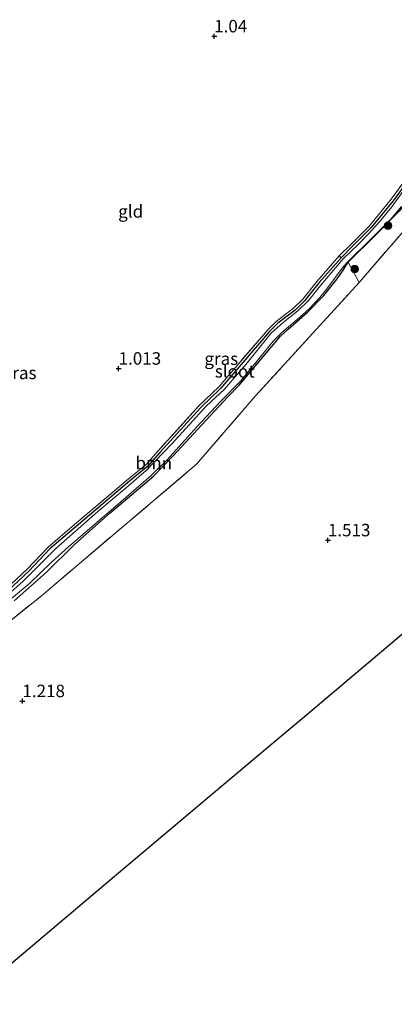
# Model space of a CAD drawing. Units: metres. Extents: x 180000 to 190009, y 487499 to 493751.
# Drawn here: x 181287 to 181362, y 491469 to 491667 of the extents above; entities that cross this region are included whole.
import ezdxf
from ezdxf.enums import TextEntityAlignment as Align

# ---------------------------------------------------------------- set-up
doc = ezdxf.new("R2010")
doc.units = ezdxf.units.M
doc.linetypes.add('IE-TERREINAFSCHEIDING', pattern=[10, 8, -2])
doc.layers.get('0').update_dxf_attribs({"lineweight": 25})
for name, color, linetype, lineweight in [('B-ME-GR-BOOM-GV-B6', 93, 'Continuous', 18), ('B-ME-GR-BOOM-S-B1', 93, 'Continuous', 18), ('B-ME-GW-HOOGTEPUNT-S-B1', 10, 'Continuous', 25), ('B-ME-GW-INSTEEKWATERGANG-L-B1', 10, 'Continuous', 25), ('B-ME-IE-GRASLAND-GV-B6', 93, 'Continuous', 18), ('B-ME-IE-GRONDWERKLIJN-GROND_INGERICHT-GV-B6', 253, 'Continuous', 18), ('B-ME-IE-TERREINAFSCHEIDING-RASTERHEKWERK-L-B1', 8, 'IE-TERREINAFSCHEIDING', 18), ('B-ME-KG-KADASTRAAL-OPNAMEDTMGRENS-L-B1', 10, 'Continuous', 25), ('B-ME-OG-WATER-GV-B6', 153, 'Continuous', 18)]:
    doc.layers.add(name, color=color, linetype=linetype, lineweight=lineweight)
doc.styles.add('NLCS-ISO', font='NLCS-ISO.TTF')

# ---------------------------------------------------------------- blocks, each defined once
blk = doc.blocks.new('boom')
blk.add_hatch(color=256).paths.add_polyline_path([(-0.75, 0, 1), (0.75, 0, 1)])
blk.add_circle((0, 0), 0.75)
blk = doc.blocks.new('hoogtepunt')
for p, q in [((-0.5, 0), (0.5, 0)), ((0, 0.5), (0, -0.5))]:
    blk.add_line(p, q)

msp = doc.modelspace()

# ---------------------------------------------------------------- linework, layer by layer
at = {"layer": 'B-ME-GR-BOOM-GV-B6'}
for points in [[(181284.31, 491552.68, 1.05), (181288.44, 491556.56, 1.04), (181292.68, 491561.06, 1.01), (181297.98, 491565.58, 1.04), (181308.68, 491574.64, 1.04), (181312.29, 491577.61, 1.05), (181314.68, 491580.36, 1.04), (181322.87, 491589.35, 1.05), (181326.85, 491593.2, 1.04), (181330.92, 491597.94, 1.02), (181336.64, 491604.57, 0.99), (181338.33, 491606.27, 1), (181341.79, 491608.92, 1.01), (181343.66, 491610.76, 1.02), (181346.55, 491614.37, 1.02), (181350.95, 491619.4, 1), (181351.31, 491619.06, 1)], [(181285.86, 491550.3, 1.04), (181292.39, 491556.05, 1.05), (181297.94, 491561.54, 1.05), (181305.12, 491567.93, 1.07), (181313.78, 491575.27, 1.04), (181317.63, 491579.27, 1.04), (181325.14, 491587.38, 1.01), (181328.65, 491591.15, 1.02), (181330.95, 491593.52, 1.02), (181335.26, 491598.64, 1.03), (181339.2, 491603.32, 1.01), (181340.73, 491604.74, 1.02), (181344.59, 491608.16, 1.02), (181347.84, 491611.48, 1.02), (181350.54, 491614.84, 1.02), (181351.6, 491616.36, 1.02), (181352.72, 491618.16, 1.07), (181354.93, 491614.07, 1.12), (181334.19, 491591.36, 1.15), (181322.41, 491577.66, 1.12), (181291.33, 491551.3, 1.11), (181274.94, 491538.08, 1.1)], [(181351.31, 491619.06, 1), (181346.93, 491614.05, 1.02), (181344.03, 491610.42, 1.02), (181342.12, 491608.54, 1.01), (181338.66, 491605.9, 1), (181337.01, 491604.23, 0.99), (181331.3, 491597.62, 1.02), (181327.21, 491592.86, 1.04), (181323.22, 491589, 1.05), (181315.06, 491580.03, 1.04), (181312.64, 491577.25, 1.06), (181309, 491574.26, 1.05), (181298.31, 491565.2, 1.04), (181293.03, 491560.69, 1.01), (181288.79, 491556.21, 1.05), (181284.63, 491552.29, 1.05)]]:
    msp.add_polyline3d(points, dxfattribs=at)
at = {"layer": 'B-ME-GW-INSTEEKWATERGANG-L-B1'}
for points in [[(181351.6, 491616.36, 1.02), (181352.72, 491618.16, 1.07), (181358.36, 491623.7, 1.04), (181363.21, 491628.68, 1.05), (181364.61, 491630.42, 1.05), (181366.59, 491633.87, 1.05), (181368.7, 491636.58, 1.05), (181372.04, 491640.74, 1.05), (181376.47, 491646.14, 1.05), (181377.52, 491647.37, 1.05), (181382.36, 491654.53, 1.04)], [(181368, 491639, 0.95), (181361.72, 491630.45, 0.97), (181357.35, 491625.08, 0.99), (181353.7, 491621.41, 0.99), (181351.31, 491619.06, 1), (181346.93, 491614.05, 1.02), (181344.03, 491610.42, 1.02), (181342.12, 491608.54, 1.01), (181338.66, 491605.9, 1), (181337.01, 491604.23, 0.99), (181331.3, 491597.62, 1.02), (181327.21, 491592.86, 1.04), (181323.22, 491589, 1.05), (181315.06, 491580.03, 1.04), (181312.64, 491577.25, 1.06), (181309, 491574.26, 1.05), (181298.31, 491565.2, 1.04), (181293.03, 491560.69, 1.01), (181288.79, 491556.21, 1.05), (181284.63, 491552.29, 1.05)], [(181285.86, 491550.3, 1.04), (181292.39, 491556.05, 1.05), (181297.94, 491561.54, 1.05), (181305.12, 491567.93, 1.07), (181313.78, 491575.27, 1.04), (181317.63, 491579.27, 1.04), (181325.14, 491587.38, 1.01), (181328.65, 491591.15, 1.02), (181330.95, 491593.52, 1.02), (181335.26, 491598.64, 1.03), (181339.2, 491603.32, 1.01), (181340.73, 491604.74, 1.02), (181344.59, 491608.16, 1.02), (181347.84, 491611.48, 1.02), (181350.54, 491614.84, 1.02), (181351.6, 491616.36, 1.02)]]:
    msp.add_polyline3d(points, dxfattribs=at)
at = {"layer": 'B-ME-IE-GRASLAND-GV-B6'}
for points in [[(181380.79, 491656.18, 0.97), (181379.36, 491653.96, 0.96), (181375.98, 491648.96, 0.99), (181372.88, 491645.08, 0.95), (181368, 491639, 0.95), (181361.72, 491630.45, 0.97), (181357.35, 491625.08, 0.99), (181353.7, 491621.41, 0.99), (181351.31, 491619.06, 1), (181350.95, 491619.4, 1), (181353.35, 491621.76, 0.99), (181356.98, 491625.41, 0.99), (181361.32, 491630.76, 0.96), (181367.6, 491639.31, 0.95), (181372.49, 491645.39, 0.95), (181375.58, 491649.26, 0.99), (181378.95, 491654.23, 0.96), (181380.43, 491656.55, 0.97), (181380.79, 491656.18, 0.97)], [(181384.77, 491652.01, 1.24), (181371.03, 491632.75, 1.19), (181354.93, 491614.07, 1.12), (181352.72, 491618.16, 1.07), (181358.36, 491623.7, 1.04), (181363.21, 491628.68, 1.05), (181364.61, 491630.42, 1.05), (181366.59, 491633.87, 1.05), (181368.7, 491636.58, 1.05), (181372.04, 491640.74, 1.05), (181376.47, 491646.14, 1.05), (181377.52, 491647.37, 1.05), (181382.36, 491654.53, 1.04), (181384.77, 491652.01, 1.24)], [(181284.63, 491552.29, 1.05), (181288.79, 491556.21, 1.05), (181293.03, 491560.69, 1.01), (181298.31, 491565.2, 1.04), (181309, 491574.26, 1.05), (181312.64, 491577.25, 1.06), (181315.06, 491580.03, 1.04), (181323.22, 491589, 1.05), (181327.21, 491592.86, 1.04), (181331.3, 491597.62, 1.02), (181337.01, 491604.23, 0.99), (181338.66, 491605.9, 1), (181342.12, 491608.54, 1.01), (181344.03, 491610.42, 1.02), (181346.93, 491614.05, 1.02), (181351.31, 491619.06, 1), (181353.7, 491621.41, 0.99), (181357.35, 491625.08, 0.99), (181361.72, 491630.45, 0.97), (181368, 491639, 0.95)], [(181364.19, 491633.05, 0.59), (181361.45, 491629.27, 0.59), (181358.92, 491626.2, 0.59), (181356.82, 491623.87, 0.59), (181354.79, 491621.77, 0.59), (181351.76, 491618.83, 0.59), (181347.23, 491613.45, 0.59), (181344.88, 491610.55, 0.59), (181342.68, 491608.39, 0.59), (181339.78, 491606.11, 0.59), (181337.38, 491604.01, 0.59), (181336.72, 491603.17, 0.59), (181332.24, 491597.66, 0.59), (181327.97, 491592.73, 0.59), (181324.34, 491589.27, 0.59), (181317.53, 491581.81, 0.59), (181312.34, 491576.37, 0.59), (181308.34, 491573.02, 0.59), (181302.62, 491568.15, 0.59), (181294.24, 491560.77, 0.59), (181289.86, 491556.45, 0.59), (181287.66, 491554.21, 0.59), (181285.21, 491552, 0.59)], [(181284.95, 491550.38, 0.59), (181289.03, 491553.81, 0.59), (181293.24, 491557.86, 0.59), (181296.79, 491561.1, 0.59), (181306.32, 491569.32, 0.59), (181313.33, 491575.41, 0.59), (181316.42, 491578.48, 0.59), (181322.42, 491585.13, 0.59), (181327.27, 491590.3, 0.59), (181331.33, 491594.43, 0.59), (181334.27, 491598.06, 0.59), (181337.73, 491602.3, 0.59), (181339.44, 491604.08, 0.59), (181343.01, 491607.07, 0.59), (181344.93, 491608.83, 0.59), (181347.04, 491611.08, 0.59), (181348.45, 491612.82, 0.59), (181351.72, 491617.25, 0.59), (181352.79, 491618.35, 0.59), (181357.12, 491622.66, 0.59), (181361.2, 491626.73, 0.59), (181363.4, 491629.3, 0.59)], [(181363.21, 491628.68, 1.05), (181358.36, 491623.7, 1.04), (181352.72, 491618.16, 1.07), (181351.6, 491616.36, 1.02), (181350.54, 491614.84, 1.02), (181347.84, 491611.48, 1.02), (181344.59, 491608.16, 1.02), (181340.73, 491604.74, 1.02), (181339.2, 491603.32, 1.01), (181335.26, 491598.64, 1.03), (181330.95, 491593.52, 1.02), (181328.65, 491591.15, 1.02), (181325.14, 491587.38, 1.01), (181317.63, 491579.27, 1.04), (181313.78, 491575.27, 1.04), (181305.12, 491567.93, 1.07), (181297.94, 491561.54, 1.05), (181292.39, 491556.05, 1.05), (181285.86, 491550.3, 1.04)]]:
    msp.add_polyline3d(points, dxfattribs=at)
at = {"layer": 'B-ME-IE-GRONDWERKLIJN-GROND_INGERICHT-GV-B6'}
for points in [[(181367.6, 491639.31, 0.95), (181361.32, 491630.76, 0.96), (181356.98, 491625.41, 0.99), (181353.35, 491621.76, 0.99), (181350.95, 491619.4, 1), (181346.55, 491614.37, 1.02), (181343.66, 491610.76, 1.02), (181341.79, 491608.92, 1.01), (181338.33, 491606.27, 1), (181336.64, 491604.57, 0.99), (181330.92, 491597.94, 1.02), (181326.85, 491593.2, 1.04), (181322.87, 491589.35, 1.05), (181314.68, 491580.36, 1.04), (181312.29, 491577.61, 1.05), (181308.68, 491574.64, 1.04), (181297.98, 491565.58, 1.04), (181292.68, 491561.06, 1.01), (181288.44, 491556.56, 1.04), (181284.31, 491552.68, 1.05)], [(181274.94, 491538.08, 1.1), (181291.33, 491551.3, 1.11), (181322.41, 491577.66, 1.12), (181334.19, 491591.36, 1.15), (181354.93, 491614.07, 1.12), (181371.03, 491632.75, 1.19)], [(181366.36, 491545.99, 1.42), (181352.15, 491534, 1.33), (181345.24, 491528.17, 1.31), (181337.45, 491521.6, 1.24), (181324.52, 491510.69, 1.36), (181305.51, 491494.65, 1.46), (181287.83, 491479.73, 1.54), (181282.98, 491475.64, 1.37)]]:
    msp.add_polyline3d(points, dxfattribs=at)
at = {"layer": 'B-ME-IE-TERREINAFSCHEIDING-RASTERHEKWERK-L-B1'}
for points in [[(181273.32, 491544.72, 1.05), (181271.62, 491543.66, 1.12), (181274.94, 491538.08, 1.1), (181291.33, 491551.3, 1.11), (181322.41, 491577.66, 1.12), (181334.19, 491591.36, 1.15), (181354.93, 491614.07, 1.12), (181371.03, 491632.75, 1.19), (181384.77, 491652.01, 1.24)], [(181367.6, 491639.31, 0.95), (181361.32, 491630.76, 0.96), (181356.98, 491625.41, 0.99), (181353.35, 491621.76, 0.99), (181350.95, 491619.4, 1), (181346.55, 491614.37, 1.02), (181343.66, 491610.76, 1.02), (181341.79, 491608.92, 1.01), (181338.33, 491606.27, 1), (181336.64, 491604.57, 0.99), (181330.92, 491597.94, 1.02), (181326.85, 491593.2, 1.04), (181322.87, 491589.35, 1.05), (181314.68, 491580.36, 1.04), (181312.29, 491577.61, 1.05), (181308.68, 491574.64, 1.04), (181297.98, 491565.58, 1.04), (181292.68, 491561.06, 1.01), (181288.44, 491556.56, 1.04), (181284.31, 491552.68, 1.05), (181280.01, 491549.52, 1.03), (181273.32, 491544.72, 1.05)]]:
    msp.add_polyline3d(points, dxfattribs=at)
at = {"layer": 'B-ME-KG-KADASTRAAL-OPNAMEDTMGRENS-L-B1'}
msp.add_polyline3d([(181275.02, 491468.93, 1.29), (181276.21, 491469.93, 1.05), (181276.75, 491470.38, 0.05), (181277.08, 491470.66, 0.05), (181278.21, 491471.61, 1.06), (181281.83, 491474.67, 1.16), (181282.98, 491475.64, 1.37), (181287.83, 491479.73, 1.54), (181305.51, 491494.65, 1.46), (181324.52, 491510.69, 1.36), (181337.45, 491521.6, 1.24), (181345.24, 491528.17, 1.31), (181352.15, 491534, 1.33), (181366.36, 491545.99, 1.42)], dxfattribs=at)
at = {"layer": 'B-ME-OG-WATER-GV-B6'}
for points in [[(181285.21, 491552, 0.59), (181287.66, 491554.21, 0.59), (181289.86, 491556.45, 0.59), (181294.24, 491560.77, 0.59), (181302.62, 491568.15, 0.59), (181308.34, 491573.02, 0.59), (181312.34, 491576.37, 0.59), (181317.53, 491581.81, 0.59), (181324.34, 491589.27, 0.59), (181327.97, 491592.73, 0.59), (181332.24, 491597.66, 0.59), (181336.72, 491603.17, 0.59), (181337.38, 491604.01, 0.59), (181339.78, 491606.11, 0.59), (181342.68, 491608.39, 0.59), (181344.88, 491610.55, 0.59), (181347.23, 491613.45, 0.59), (181351.76, 491618.83, 0.59), (181354.79, 491621.77, 0.59), (181356.82, 491623.87, 0.59), (181358.92, 491626.2, 0.59), (181361.45, 491629.27, 0.59), (181364.19, 491633.05, 0.59)], [(181363.4, 491629.3, 0.59), (181361.2, 491626.73, 0.59), (181357.12, 491622.66, 0.59), (181352.79, 491618.35, 0.59), (181351.72, 491617.25, 0.59), (181348.45, 491612.82, 0.59), (181347.04, 491611.08, 0.59), (181344.93, 491608.83, 0.59), (181343.01, 491607.07, 0.59), (181339.44, 491604.08, 0.59), (181337.73, 491602.3, 0.59), (181334.27, 491598.06, 0.59), (181331.33, 491594.43, 0.59), (181327.27, 491590.3, 0.59), (181322.42, 491585.13, 0.59), (181316.42, 491578.48, 0.59), (181313.33, 491575.41, 0.59), (181306.32, 491569.32, 0.59), (181296.79, 491561.1, 0.59), (181293.24, 491557.86, 0.59), (181289.03, 491553.81, 0.59), (181284.95, 491550.38, 0.59)]]:
    msp.add_polyline3d(points, dxfattribs=at)

# ---------------------------------------------------------------- block references
at = {"layer": 'B-ME-GR-BOOM-S-B1', "rotation": 90}
for p in [(181360.73, 491625.46, 1.11), (181354.06, 491616.81, 1.13)]:
    msp.add_blockref('boom', p, dxfattribs=at)
at = {"layer": 'B-ME-GW-HOOGTEPUNT-S-B1', "rotation": 90}
for p in [(181325.92, 491663.44, 1.04), (181325.92, 491663.44, 1.04), (181306.79, 491596.83, 1.01), (181306.79, 491596.83, 1.01), (181348.68, 491562.42, 1.51), (181348.68, 491562.42, 1.51), (181287.54, 491530.18, 1.22), (181287.54, 491530.18, 1.22)]:
    msp.add_blockref('hoogtepunt', p, dxfattribs=at)

# ---------------------------------------------------------------- texts
at = {"layer": 'B-ME-GR-BOOM-GV-B6', "ltscale": 0.2, "style": 'NLCS-ISO'}
msp.add_text('bmn', height=2.5, dxfattribs=at).set_placement((181313.83, 491577.91), align=Align.MIDDLE_CENTER)
at = {"layer": 'B-ME-GW-HOOGTEPUNT-S-B1', "ltscale": 0.2, "style": 'NLCS-ISO'}
for s, p in [('1.04', (181325.92, 491663.44, 1.04)), ('1.04', (181325.92, 491663.44, 1.04)), ('1.013', (181306.79, 491596.83, 1.01)), ('1.013', (181306.79, 491596.83, 1.01)), ('1.513', (181348.68, 491562.42, 1.51)), ('1.513', (181348.68, 491562.42, 1.51)), ('1.218', (181287.54, 491530.18, 1.22)), ('1.218', (181287.54, 491530.18, 1.22))]:
    msp.add_text(s, height=2.5, dxfattribs=at).set_placement(p, align=Align.BOTTOM_LEFT)
at = {"layer": 'B-ME-IE-GRASLAND-GV-B6', "ltscale": 0.2, "style": 'NLCS-ISO'}
for p in [(181327.34, 491598.81), (181286.98, 491595.97)]:
    msp.add_text('gras', height=2.5, dxfattribs=at).set_placement(p, align=Align.MIDDLE_CENTER)
at = {"layer": 'B-ME-IE-GRONDWERKLIJN-GROND_INGERICHT-GV-B6', "ltscale": 0.2, "style": 'NLCS-ISO'}
msp.add_text('gld', height=2.5, dxfattribs=at).set_placement((181309.21, 491628.33), align=Align.MIDDLE_CENTER)
at = {"layer": 'B-ME-OG-WATER-GV-B6', "ltscale": 0.2, "style": 'NLCS-ISO'}
msp.add_text('sloot', height=2.5, dxfattribs=at).set_placement((181330.04, 491596.28), align=Align.MIDDLE_CENTER)

doc.saveas('drawing.dxf')
